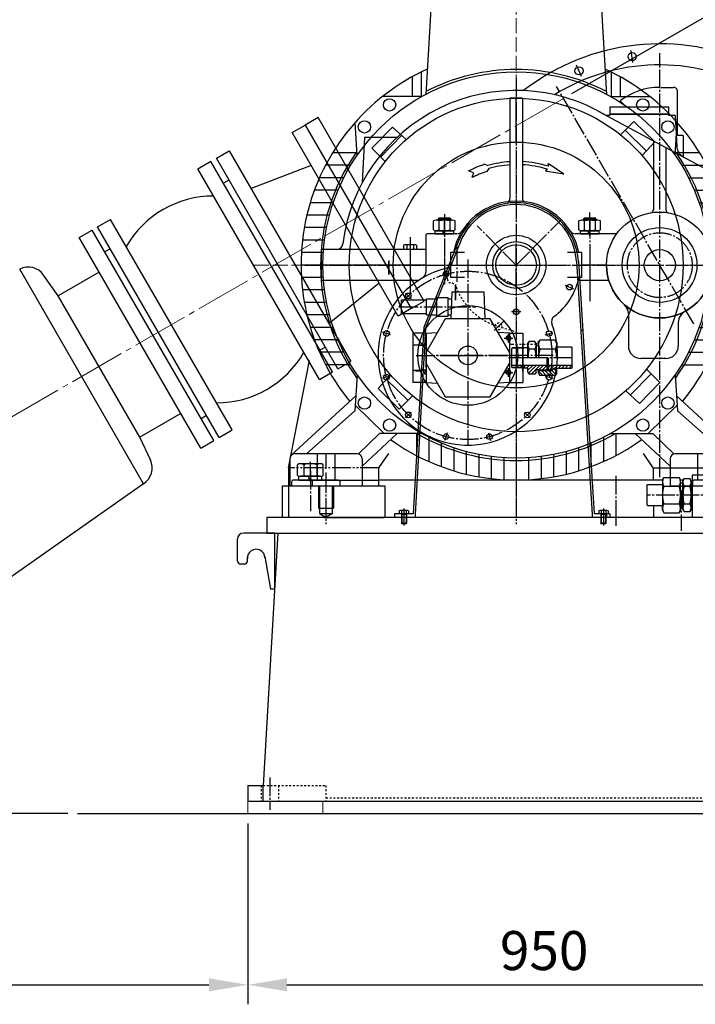
# Model space of a CAD drawing. Units: inches. Extents: x 41341 to 51384, y 262 to 8025.
# Drawn here: x 42770 to 43853, y 4908 to 6487 of the extents above; entities that cross this region are included whole.
import ezdxf

# ---------------------------------------------------------------- set-up
doc = ezdxf.new("R2010")
doc.units = ezdxf.units.IN
doc.header["$MEASUREMENT"] = 0
for name, pattern in [('ACAD_ISO04W100', [30, 24, -3, 0, -3]), ('EB_DASH', [6, 3, -3]), ('EB_DASHDOT', [39, 30, -3, 3, -3]), ('EB_DASHDOTDOT', [45, 30, -3, 3, -3, 3, -3])]:
    doc.linetypes.add(name, pattern=pattern)
for name, color, linetype, lineweight in [('CAXA0', 7, 'Continuous', 70), ('CAXA1', 1, 'EB_DASHDOT', 25), ('CAXA2', 96, 'EB_DASH', 25)]:
    doc.layers.add(name, color=color, linetype=linetype, lineweight=lineweight)
doc.layers.add('图层1', color=1, linetype='ACAD_ISO04W100')
doc.styles.get("Standard").update_dxf_attribs({"font": 'txt', "bigfont": 'gbcbig.shx'})
doc.dimstyles.new('ISO-25', dxfattribs={"dimscale": 25, "dimtxt": 2.5, "dimasz": 2.5, "dimexe": 1.25, "dimexo": 0.625, "dimtad": 1, "dimtxsty": 'Standard', "dimcen": 0, "dimadec": 0, "dimazin": 0, "dimtfac": 1, "dimtmove": 0, "dimatfit": 3, "dimfxl": 0, "dimarcsym": 0})

# ---------------------------------------------------------------- blocks, each defined once
blk = doc.blocks.new('355m-02')
at = {"layer": '图层1', "color": 1, "lineweight": 9}
for p, q in [((0, 666.7), (0, -384.7)), ((-420.4, 0), (420.4, 0))]:
    blk.add_line(p, q, dxfattribs=at)
at = {"layer": '图层1', "color": 0, "linetype": 'ByBlock'}
for p, q in [((173.5, 650), (-236.6, 650)), ((-236.6, 650), (-236.6, 640)), ((-212.4, 651), (-212.4, 653)), ((-212.4, 651), (-182.7, 651)), ((-210.4, 655), (-202.6, 655)), ((-207.8, 651), (-207.8, 650)), ((-204.6, 653), (-204.6, 651)), ((-197.5, 655), (-202.6, 655)), ((-197.5, 655), (-192.4, 655)), ((-184.7, 655), (-192.4, 655)), ((-190.4, 653), (-190.4, 651)), ((-187.3, 651), (-187.3, 650)), ((-182.7, 653), (-182.7, 651)), ((101, 653), (101, 651)), ((101, 651), (130.7, 651)), ((103, 655), (110.7, 655)), ((105.6, 651), (105.6, 650)), ((108.7, 653), (108.7, 651)), ((115.9, 655), (110.7, 655)), ((115.9, 655), (121, 655)), ((128.7, 655), (121, 655)), ((123, 653), (123, 651)), ((126.1, 651), (126.1, 650)), ((130.7, 653), (130.7, 651)), ((173.5, 650), (173.5, 640)), ((173.5, 640), (-236.6, 640)), ((-221.9, 471.2), (-221.9, 640)), ((163.5, 640), (150.1, 471.2)), ((-298.3, 596), (-292.7, 600.8)), ((-292.7, 608), (-292.7, 572)), ((-263.7, 608), (-292.7, 608)), ((-263.7, 608), (-263.7, 572)), ((-244.6, 608), (-244.7, 572)), ((-221.9, 608), (-244.6, 608)), ((-300, 572), (-300, 592.2)), ((-263.7, 587.8), (-292.7, 587.6)), ((-244.6, 597.6), (-263.7, 597.6)), ((-244.7, 587.8), (-221.9, 587.8)), ((-300, 572), (-300, 551.8)), ((-292.7, 536), (-292.7, 572)), ((-263.7, 536), (-263.7, 572)), ((-244.6, 536), (-244.7, 572)), ((-263.7, 556.2), (-292.7, 556.4)), ((-244.7, 556.2), (-221.9, 556.2)), ((-298.3, 548), (-292.7, 543.2)), ((-244.6, 546.4), (-263.7, 546.4)), ((-263.7, 536), (-292.7, 536)), ((-221.9, 536), (-244.6, 536)), ((150.1, 471.2), (-221.9, 471.2)), ((-210.8, 471.2), (-195.3, 452.5)), ((150.1, 471.2), (134.6, 452.5)), ((134.6, 452.5), (-195.3, 452.5)), ((-134.6, 452.5), (-145.1, 273.7)), ((134.6, 452.5), (145.1, 273.7)), ((-166.7, 302.1), (-166.7, 270.2)), ((-152.2, 309.6), (-152.2, 270.2)), ((152.2, 309.6), (152.2, 270.2)), ((166.7, 302.1), (166.7, 270.2)), ((-151.4, 270.2), (-214.5, 270.2)), ((151.4, 270.2), (214.5, 270.2)), ((0, 197.1), (0, 267.6)), ((-254.7, 176.3), (-258.2, 228.8)), ((-231.4, 187.5), (-198.5, 221.2)), ((-176.5, 201.1), (-198.5, 221.2)), ((167.4, 208.8), (188.7, 230.4)), ((188.7, 230.4), (222.4, 197.5)), ((254.7, 176.3), (258.2, 228.8)), ((-217.1, 173.4), (-183.8, 207.7)), ((174.6, 216.2), (208.9, 182.8)), ((202.3, 175.6), (222.4, 197.5)), ((-294.1, 180.3), (-255, 180.3)), ((-209.8, 166.2), (-231.4, 187.5)), ((255, 180.3), (294.1, 180.3)), ((-265.2, 160), (-305.7, 160)), ((265.2, 160), (305.7, 160)), ((-276.3, 140), (-315.3, 140)), ((276.3, 140), (315.3, 140)), ((-285.6, 120), (-323.5, 120)), ((285.6, 120), (323.5, 120)), ((-293.2, 100), (-330.2, 100)), ((293.2, 100), (330.2, 100)), ((-299.2, 80), (-335.6, 80)), ((299.2, 80), (335.6, 80)), ((-303.9, 60), (-339.7, 60)), ((303.9, 60), (339.7, 60)), ((-307.2, 40), (-342.7, 40)), ((307.2, 40), (342.7, 40)), ((-309.1, 20), (-344.4, 20)), ((309.1, 20), (344.4, 20)), ((-309.8, 0), (-345, 0)), ((309.8, 0), (345, 0)), ((-309.1, -20), (-344.4, -20)), ((309.1, -20), (344.4, -20)), ((-307.2, -40), (-342.7, -40)), ((307.2, -40), (342.7, -40)), ((-303.9, -60), (-339.7, -60)), ((303.9, -60), (339.7, -60)), ((-299.2, -80), (-335.6, -80)), ((299.2, -80), (335.6, -80)), ((-293.2, -100), (-330.2, -100)), ((293.2, -100), (330.2, -100)), ((-285.6, -120), (-323.5, -120)), ((285.6, -120), (323.5, -120)), ((-276.3, -140), (-315.3, -140)), ((276.3, -140), (315.3, -140)), ((-265.2, -160), (-305.7, -160)), ((209, -167.1), (230.6, -188.5)), ((265.2, -160), (305.7, -160)), ((-254.7, -176.3), (-258.5, -233.8)), ((-201.3, -176.3), (-221.4, -198.3)), ((-173.6, -216.9), (-207.9, -183.5)), ((216.3, -174.4), (182.9, -208.7)), ((230.6, -188.5), (197.7, -222.2)), ((254.7, -176.3), (258.5, -233.8)), ((-187.7, -231.2), (-221.4, -198.3)), ((175.7, -202.1), (197.7, -222.2)), ((-360.7, -305.3), (-256.9, -209.8)), ((-166.3, -209.6), (-187.7, -231.2)), ((360.7, -305.3), (256.9, -209.8)), ((-336.2, -303), (-258.5, -233.8)), ((-211.5, -270.2), (-258, -225.1)), ((211.5, -270.2), (258, -225.1)), ((336.2, -303), (258.5, -233.8)), ((-253.2, -303.2), (-219.1, -270.2)), ((-247, -322.7), (-190.6, -270.2)), ((-151.4, -270.2), (-219.1, -270.2)), ((-160, -270.2), (-160, -305.7)), ((-140, -276.3), (-140, -315.3)), ((140, -276.3), (140, -315.3)), ((151.4, -270.2), (219.1, -270.2)), ((160, -270.2), (160, -305.7)), ((247, -322.7), (190.6, -270.2)), ((253.2, -303.2), (219.1, -270.2)), ((-120, -285.6), (-120, -323.5)), ((-100, -293.2), (-100, -330.2)), ((-80, -299.2), (-80, -335.6)), ((80, -299.2), (80, -335.6)), ((100, -293.2), (100, -330.2)), ((120, -285.6), (120, -323.5)), ((-363, -311), (-363, -355)), ((-255, -303), (-355, -303)), ((-319, -303), (-319, -345)), ((-291, -303), (-291, -345)), ((-247, -311), (-247, -355)), ((-60, -303.9), (-60, -339.7)), ((-40, -307.2), (-40, -342.7)), ((-20, -309.1), (-20, -344.4)), ((0, -309.8), (0, -345)), ((20, -309.1), (20, -344.4)), ((40, -307.2), (40, -342.7)), ((60, -303.9), (60, -339.7)), ((247, -311), (247, -355)), ((355, -303), (255, -303)), ((291, -303), (291, -345)), ((319, -303), (319, -345)), ((363, -311), (363, -355)), ((-327, -347), (-327, -355)), ((-285, -345), (-325, -345)), ((-283, -347), (-283, -355)), ((283, -347), (283, -355)), ((325, -345), (285, -345)), ((327, -347), (327, -355)), ((-327, -355), (-363, -355)), ((-247, -355), (-283, -355)), ((363, -355), (247, -355))]:
    blk.add_line(p, q, dxfattribs=at)
at = {"layer": '图层1', "color": 1}
for p, q in [((-305, -303), (-305, -355)), ((305, -303), (305, -355))]:
    blk.add_line(p, q, dxfattribs=at)
at = {"layer": '图层1', "color": 0, "linetype": 'ByBlock'}
for centre, radius in [((0, 0), 309.8), ((0, 0), 267.6), ((-203, 256.8), 9.85), ((203, 256.8), 9.85), ((-243.3, 221.4), 9.85), ((243.3, 221.4), 9.85), ((0, 0), 197.1), ((0, 0), 47.6), ((-243.3, -221.4), 9.85), ((243.3, -221.4), 9.85), ((-203, -256.8), 9.85), ((203, -256.8), 9.85)]:
    blk.add_circle(centre, radius, dxfattribs=at)
for centre, radius, start, end in [((-210.4, 653), 2, 90, 180), ((-202.6, 653), 2, 90, 180), ((-192.4, 653), 2, 0, 90), ((-184.7, 653), 2, 0, 90), ((103, 653), 2, 90, 180), ((110.7, 653), 2, 90, 180), ((121, 653), 2, 0, 90), ((128.7, 653), 2, 0, 90), ((-295, 592.2), 5, 131.0063, 180), ((-295, 551.8), 5, 180, 228.9937), ((0, 0), 345, 114.4323, 219.3592), ((0, 0), 313.6, 62.4996, 117.5004), ((0, 0), 345, 320.6408, 65.5677), ((0, 0), 323.5, 142.3435, 142.41), ((0, 0), 313.6, 144.901, 215.5541), ((0, 0), 313.6, 324.4459, 35.099), ((0, 0), 345, 234.3023, 305.6977), ((0, 0), 313.6, 239.5193, 300.4807), ((-355, -311), 8, 90, 180), ((-255, -311), 8, 0, 90), ((255, -311), 8, 90, 180), ((355, -311), 8, 0, 90), ((-325, -347), 2, 90, 180), ((-285, -347), 2, 360, 90), ((285, -347), 2, 90, 180), ((325, -347), 2, 360, 90)]:
    blk.add_arc(centre, radius, start, end, dxfattribs=at)
blk = doc.blocks.new('*D6')
at = {"color": 0, "lineweight": -2, "transparency": 16777216}
for p, q in [((43655.3, 6369), (44380.3, 6787.6)), ((44292.7, 6013.8), (44587.7, 6013.8))]:
    blk.add_line(p, q, dxfattribs=at)
blk.add_arc((43040.1, 6013.8), 1516.3, 2.3618, 27.6382, dxfattribs=at)
at = {"color": 0, "lineweight": 13, "transparency": 16777216}
for points in [[(44374.3, 6712.2), (44392.5, 6722.3), (44353.3, 6772)], [(44565.6, 6076.5), (44544.7, 6076.1), (44556.4, 6013.8)]]:
    blk.add_solid(points, dxfattribs=at)
at = {"layer": 'Defpoints', "color": 0, "lineweight": 13, "transparency": 16777216}
for p in [(43641.7, 6361.2), (44533.4, 6277.2), (43963.3, 6013.8), (44277.1, 6013.8), (41963, 5392)]:
    blk.add_point(p, dxfattribs=at)
at = {"color": 0, "lineweight": 13, "transparency": 16777216, "insert": (44550, 6418.4), "char_height": 62.5, "attachment_point": 5, "rotation": 285}
blk.add_mtext('30°', dxfattribs=at)
blk = doc.blocks.new('*D7')
at = {"color": 0, "lineweight": -2, "transparency": 16777216}
for p, q in [((43135.8, 5198.2), (43135.8, 4907.9)), ((44085.8, 5198.2), (44085.8, 4907.9)), ((43198.3, 4939.1), (44023.3, 4939.1))]:
    blk.add_line(p, q, dxfattribs=at)
at = {"color": 0, "lineweight": 13, "transparency": 16777216}
for points in [[(43198.3, 4949.6), (43198.3, 4928.7), (43135.8, 4939.1)], [(44023.3, 4949.6), (44023.3, 4928.7), (44085.8, 4939.1)]]:
    blk.add_solid(points, dxfattribs=at)
at = {"layer": 'Defpoints', "color": 0, "lineweight": 13, "transparency": 16777216}
for p in [(43135.8, 5213.8), (44085.8, 5213.8), (44085.8, 4939.1)]:
    blk.add_point(p, dxfattribs=at)
at = {"color": 0, "lineweight": 13, "transparency": 16777216, "insert": (43610.8, 4986), "char_height": 62.5, "attachment_point": 5}
blk.add_mtext('950', dxfattribs=at)
blk = doc.blocks.new('*D8')
at = {"color": 0, "lineweight": -2, "transparency": 16777216}
for p, q in [((42030.8, 5415.5), (42030.8, 4907.9)), ((43135.8, 5198.2), (43135.8, 4907.9)), ((42093.3, 4939.1), (43073.3, 4939.1))]:
    blk.add_line(p, q, dxfattribs=at)
at = {"color": 0, "lineweight": 13, "transparency": 16777216}
for points in [[(42093.3, 4949.6), (42093.3, 4928.7), (42030.8, 4939.1)], [(43073.3, 4949.6), (43073.3, 4928.7), (43135.8, 4939.1)]]:
    blk.add_solid(points, dxfattribs=at)
at = {"layer": 'Defpoints', "color": 0, "lineweight": 13, "transparency": 16777216}
for p in [(42030.8, 5431.1), (43135.8, 5213.8), (43135.8, 4939.1)]:
    blk.add_point(p, dxfattribs=at)
at = {"color": 0, "lineweight": 13, "transparency": 16777216, "insert": (42583.3, 4986), "char_height": 62.5, "attachment_point": 5}
blk.add_mtext('1105', dxfattribs=at)
blk = doc.blocks.new('*D9')
at = {"color": 0, "lineweight": -2, "transparency": 16777216}
for p, q in [((42015, 5431.4), (41743.4, 5431.4)), ((41774.6, 5368.9), (41774.6, 5276.3)), ((42847, 5213.8), (41743.4, 5213.8))]:
    blk.add_line(p, q, dxfattribs=at)
at = {"color": 0, "lineweight": 13, "transparency": 16777216}
for points in [[(41764.2, 5368.9), (41785, 5368.9), (41774.6, 5431.4)], [(41764.2, 5276.3), (41785, 5276.3), (41774.6, 5213.8)]]:
    blk.add_solid(points, dxfattribs=at)
at = {"layer": 'Defpoints', "color": 0, "lineweight": 13, "transparency": 16777216}
for p in [(42030.6, 5431.4), (41774.6, 5213.8), (42862.6, 5213.8)]:
    blk.add_point(p, dxfattribs=at)
at = {"color": 0, "lineweight": 13, "transparency": 16777216, "insert": (41727.7, 5322.6), "char_height": 62.5, "attachment_point": 5, "rotation": 90}
blk.add_mtext('218', dxfattribs=at)

msp = doc.modelspace()

# ---------------------------------------------------------------- linework, layer by layer
for p, q in [((43206.723, 6306.346), (43227.507, 6318.346)), ((43248.292, 6330.346), (43227.507, 6318.346)), ((43227.507, 6318.346), (43397.507, 6023.898)), ((43418.292, 6035.898), (43248.292, 6330.346)), ((43376.723, 6011.898), (43206.723, 6306.346)), ((43085.103, 6264.997), (43105.888, 6276.997)), ((43105.888, 6276.997), (43300.888, 5939.247)), ((43055.562, 6248.165), (43076.346, 6260.165)), ((43271.443, 5922.247), (43076.443, 6259.997)), ((43280.103, 5927.247), (43085.103, 6264.997)), ((43250.562, 5910.415), (43055.562, 6248.165)), ((43237.223, 6253.519), (43140.888, 6216.375)), ((43105.288, 6230.036), (43096.628, 6225.036)), ((42894.578, 6154.997), (42915.362, 6166.997)), ((43110.362, 5829.247), (42915.362, 6166.997)), ((42865.133, 6137.997), (42885.918, 6149.997)), ((43080.918, 5812.247), (42885.918, 6149.997)), ((43089.578, 5817.247), (42894.578, 6154.997)), ((43060.133, 5800.247), (42865.133, 6137.997)), ((42914.762, 6120.036), (42906.102, 6115.036)), ((42968.45, 5743.047), (42769.754, 6087.197)), ((42897.133, 6082.571), (42831.315, 6044.571)), ((42831.315, 6044.571), (42808.086, 6077.745)), ((43346.223, 6064.725), (43265.888, 5999.869)), ((42962.315, 5817.673), (42831.315, 6044.571)), ((43397.507, 6023.898), (43418.292, 6035.898)), ((43397.507, 6023.898), (43376.723, 6011.898)), ((43259.919, 5962.208), (43251.259, 5957.208)), ((43280.103, 5927.247), (43300.888, 5939.247)), ((43250.562, 5910.415), (43271.346, 5922.415)), ((43028.133, 5855.673), (42962.315, 5817.673)), ((43069.393, 5852.208), (43060.733, 5847.208)), ((43089.578, 5817.247), (43110.362, 5829.247)), ((42962.077, 5818.183), (42979.43, 5780.969)), ((43060.133, 5800.247), (43080.918, 5812.247)), ((42968.45, 5743.047), (42281.953, 5260.095))]:
    msp.add_line(p, q)
at = {"lineweight": 13}
for p, q in [((43135.818, 5233.846), (43135.818, 5213.846)), ((43255.818, 5233.846), (43255.818, 5213.846))]:
    msp.add_line(p, q, dxfattribs=at)
for centre, radius, start, end in [((43080.456, 6043.047), 161.418, 89.880748, 150.119252), ((42783.512, 6060.538), 30, 35, 117.295687), ((43085.565, 6034.197), 161.418, 269.880748, 330.119252), ((42952.241, 5768.291), 30, 302.704313, 25)]:
    msp.add_arc(centre, radius, start, end)
at = {"layer": 'CAXA0', "linetype": 'Continuous', "lineweight": 25}
for p, q in [((43797.878, 6378.842), (43818.383, 6378.842)), ((43824.383, 6322.342), (43824.383, 6372.842)), ((43575.813, 6361.275), (43555.813, 6361.275)), ((43555.813, 6361.275), (43555.813, 6200.29)), ((43575.813, 6361.275), (43575.813, 6200.301)), ((43741.469, 6348.256), (43732.535, 6357.19)), ((43698.661, 6340.327), (43875.376, 6245.081)), ((43698.666, 6340.329), (43710.685, 6333.851)), ((43706.658, 6335.846), (43706.984, 6335.846)), ((43706.985, 6335.845), (43706.659, 6335.845)), ((43715.813, 6333.848), (43710.035, 6333.848)), ((43715.818, 6333.851), (43710.685, 6333.851)), ((43715.813, 6335.848), (43715.813, 6333.848)), ((43738.926, 6335.848), (43715.813, 6335.848)), ((43715.813, 6335.846), (43810.818, 6335.846)), ((43810.818, 6335.845), (43715.813, 6335.845)), ((43715.818, 6347.847), (43715.818, 6333.851)), ((43715.818, 6347.847), (43810.818, 6347.847)), ((43810.818, 6335.851), (43715.818, 6335.851)), ((43715.818, 6335.847), (43810.818, 6335.847)), ((43810.813, 6335.848), (43738.926, 6335.848)), ((43810.813, 6335.848), (43810.813, 6333.848)), ((43820.813, 6333.848), (43810.813, 6333.848)), ((43810.818, 6333.851), (43810.818, 6347.847)), ((43815.818, 6333.851), (43810.818, 6333.851)), ((43820.813, 6333.848), (43823.426, 6283.989)), ((43824.383, 6301.842), (43824.383, 6322.342)), ((43322.753, 6298.267), (43318.967, 6226.01)), ((43374.468, 6298.267), (43322.753, 6298.267)), ((43785.813, 6292.704), (43785.813, 6182.595)), ((43833.383, 6301.842), (43822.57, 6301.842)), ((43833.383, 6301.842), (43833.383, 6267.765)), ((43805.813, 6282.15), (43805.813, 6182.582)), ((43515.341, 6255.35), (43520.527, 6253.273)), ((43616.428, 6256.168), (43617.595, 6252.143)), ((43642.197, 6239.327), (43618.947, 6255.386)), ((43497.585, 6241.967), (43489.489, 6244.682)), ((43497.585, 6241.967), (43494.961, 6234.002)), ((43522.146, 6248.537), (43518.993, 6243.919)), ((43616.165, 6247.351), (43612.961, 6244.679)), ((43642.197, 6239.327), (43615.325, 6243.946)), ((43433.447, 6150.126), (43433.447, 6164.471)), ((43463.758, 6165.749), (43437.777, 6165.749)), ((43440.813, 6167.749), (43441.813, 6168.749)), ((43460.813, 6167.749), (43440.813, 6167.749)), ((43440.813, 6167.749), (43440.813, 6165.749)), ((43459.813, 6168.749), (43441.813, 6168.749)), ((43441.813, 6168.749), (43441.813, 6165.749)), ((43442.107, 6164.471), (43442.107, 6150.126)), ((43459.428, 6164.471), (43459.428, 6150.126)), ((43460.813, 6167.749), (43459.813, 6168.749)), ((43459.813, 6168.749), (43459.813, 6165.749)), ((43460.813, 6167.749), (43460.813, 6165.749)), ((43468.088, 6150.126), (43468.088, 6164.471)), ((43666.493, 6150.126), (43666.493, 6164.471)), ((43696.804, 6165.749), (43670.823, 6165.749)), ((43673.859, 6167.749), (43674.859, 6168.749)), ((43693.859, 6167.749), (43673.859, 6167.749)), ((43673.859, 6167.749), (43673.859, 6165.749)), ((43692.859, 6168.749), (43674.859, 6168.749)), ((43674.859, 6168.749), (43674.859, 6165.749)), ((43675.153, 6164.471), (43675.153, 6150.126)), ((43692.473, 6164.471), (43692.473, 6150.126)), ((43693.859, 6167.749), (43692.859, 6168.749)), ((43692.859, 6168.749), (43692.859, 6165.749)), ((43693.859, 6167.749), (43693.859, 6165.749)), ((43701.134, 6150.126), (43701.134, 6164.471)), ((43435.713, 6148.849), (43465.913, 6148.849)), ((43435.713, 6143.849), (43435.713, 6148.849)), ((43463.758, 6148.849), (43437.777, 6148.849)), ((43449.519, 6143.849), (43448.179, 6148.849)), ((43451.934, 6144.496), (43450.768, 6148.849)), ((43452.107, 6143.849), (43451.934, 6144.496)), ((43465.913, 6143.849), (43465.913, 6148.849)), ((43668.759, 6148.849), (43698.959, 6148.849)), ((43668.759, 6143.849), (43668.759, 6148.849)), ((43696.804, 6148.849), (43670.823, 6148.849)), ((43682.565, 6143.849), (43681.225, 6148.849)), ((43684.98, 6144.496), (43683.813, 6148.849)), ((43685.153, 6143.849), (43684.98, 6144.496)), ((43698.959, 6143.849), (43698.959, 6148.849)), ((43473.05, 6131.284), (43417.56, 5993.847)), ((43475.832, 6130.161), (43420.342, 5992.724)), ((43420.816, 6140.849), (43420.816, 6081.925)), ((43470.69, 6143.849), (43423.816, 6143.849)), ((43435.713, 6143.849), (43465.913, 6143.849)), ((43727.036, 6143.849), (43661.017, 6143.849)), ((43668.759, 6143.849), (43698.959, 6143.849)), ((43420.816, 6118.848), (43253.317, 6118.848)), ((43253.317, 6118.848), (43253.317, 6071.849)), ((43385.421, 6125.582), (43385.421, 6118.848)), ((43406.206, 6118.848), (43385.421, 6118.848)), ((43403.607, 6126.348), (43388.019, 6126.348)), ((43390.617, 6125.582), (43390.617, 6118.848)), ((43401.009, 6125.582), (43401.009, 6118.848)), ((43406.206, 6125.582), (43406.206, 6118.848)), ((43483.206, 6113.849), (43460.813, 6113.849)), ((43460.813, 6113.849), (43460.813, 6073.849)), ((43670.813, 6113.849), (43648.428, 6113.849)), ((43670.813, 6113.849), (43670.813, 6073.849)), ((43662.59, 6099.864), (43687.828, 5693.886)), ((43665.585, 6100.05), (43690.822, 5694.853)), ((43368.313, 6093.845), (43243.313, 6093.845)), ((43420.816, 6093.838), (43253.317, 6093.838)), ((43710.851, 6093.847), (43670.813, 6093.847)), ((43408.72, 6068.849), (43256.317, 6068.849)), ((43483.201, 6073.849), (43460.813, 6073.849)), ((43670.813, 6073.849), (43648.433, 6073.849)), ((43714.533, 6068.85), (43665.259, 6068.85)), ((43462.814, 6050.546), (43461.137, 6007.429)), ((43462.814, 6050.546), (43513.814, 6050.546)), ((43513.814, 6050.546), (43515.489, 6007.454)), ((43381.818, 6015.847), (43381.818, 6037.847)), ((43381.818, 6037.847), (43421.818, 6037.847)), ((43421.818, 6013.847), (43421.818, 6039.847)), ((43421.818, 6039.847), (43438.818, 6039.847)), ((43438.818, 6011.847), (43438.818, 6041.847)), ((43438.818, 6041.847), (43456.818, 6041.847)), ((43456.818, 6011.847), (43456.818, 6041.847)), ((43456.818, 6039.847), (43462.398, 6039.847)), ((43381.818, 6015.847), (43421.818, 6015.847)), ((43452.234, 6007.446), (43421.319, 5953.898)), ((43421.818, 6013.847), (43438.818, 6013.847)), ((43438.818, 6011.847), (43456.818, 6011.847)), ((43524.403, 6007.446), (43452.234, 6007.446)), ((43456.818, 6013.847), (43461.387, 6013.847)), ((43555.319, 5953.898), (43524.403, 6007.446)), ((43745.815, 6015.545), (43745.815, 5963.847)), ((43417.56, 5993.847), (43400.876, 5694.853)), ((43420.524, 5993.107), (43403.815, 5693.686)), ((43672.497, 5988.852), (43669.492, 5988.852)), ((43825.815, 6001.538), (43825.815, 5963.847)), ((43276.98, 5972.471), (43282.176, 5975.471)), ((43421.319, 5984.496), (43400.319, 5984.496)), ((43400.319, 5984.496), (43400.319, 5905.395)), ((43421.319, 5971.246), (43419.319, 5971.246)), ((43419.319, 5971.246), (43419.319, 5967.446)), ((43421.319, 5984.496), (43439.744, 5985.812)), ((43421.319, 5984.496), (43421.319, 5905.395)), ((43555.319, 5984.496), (43536.893, 5985.812)), ((43555.319, 5984.496), (43555.319, 5905.395)), ((43555.319, 5984.496), (43576.323, 5984.496)), ((43576.323, 5984.496), (43576.323, 5905.395)), ((43584.823, 5967.946), (43586.728, 5971.246)), ((43595.917, 5971.246), (43586.728, 5971.246)), ((43597.823, 5967.946), (43595.917, 5971.246)), ((43601.823, 5969.454), (43604.012, 5973.246)), ((43628.634, 5973.246), (43604.012, 5973.246)), ((43630.823, 5969.454), (43628.634, 5973.246)), ((43421.315, 5964.067), (43400.371, 5965.032)), ((43421.315, 5965.067), (43402.315, 5965.942)), ((43402.315, 5964.942), (43402.315, 5965.942)), ((43404.315, 5965.85), (43410.222, 5965.85)), ((43421.319, 5967.446), (43419.319, 5967.446)), ((43421.315, 5965.067), (43421.315, 5924.817)), ((43421.315, 5928.317), (43421.315, 5961.567)), ((43558.823, 5959.946), (43559.983, 5961.106)), ((43576.124, 5960.486), (43558.823, 5959.946)), ((43558.823, 5929.946), (43558.823, 5959.946)), ((43574.823, 5961.57), (43559.983, 5961.106)), ((43574.823, 5961.57), (43584.823, 5961.57)), ((43576.124, 5960.486), (43580.023, 5961.57)), ((43576.323, 5923.347), (43576.323, 5967.946)), ((43584.823, 5944.946), (43584.823, 5967.946)), ((43584.823, 5967.946), (43584.823, 5961.446)), ((43595.917, 5959.096), (43586.728, 5959.096)), ((43597.823, 5964.446), (43597.823, 5967.946)), ((43597.823, 5967.946), (43597.823, 5944.946)), ((43601.823, 5964.446), (43597.823, 5964.446)), ((43601.823, 5964.446), (43601.823, 5969.454)), ((43601.823, 5969.454), (43601.823, 5944.946)), ((43628.634, 5959.096), (43604.012, 5959.096)), ((43630.823, 5969.454), (43630.823, 5961.946)), ((43630.823, 5944.946), (43630.823, 5969.454)), ((43654.475, 5961.946), (43630.823, 5961.946)), ((43655.823, 5959.611), (43654.475, 5961.946)), ((43655.823, 5961.446), (43654.763, 5961.446)), ((43655.823, 5928.446), (43655.823, 5961.446)), ((43200.816, 5768.345), (43234.362, 5940.906)), ((43615.723, 5927.696), (43615.723, 5944.946)), ((43617.823, 5925.646), (43617.823, 5944.946)), ((43617.823, 5924.946), (43617.823, 5944.946)), ((43805.813, 5943.851), (43765.813, 5943.851)), ((43805.815, 5943.847), (43765.815, 5943.847)), ((43421.315, 5925.817), (43400.371, 5924.853)), ((43421.315, 5924.817), (43402.315, 5923.942)), ((43404.315, 5924.034), (43414.049, 5924.034)), ((43421.319, 5935.993), (43452.234, 5882.446)), ((43524.403, 5882.446), (43555.319, 5935.993)), ((43615.723, 5932.446), (43558.823, 5932.446)), ((43558.823, 5929.946), (43559.983, 5928.785)), ((43576.124, 5929.405), (43558.823, 5929.946)), ((43574.823, 5928.321), (43559.983, 5928.785)), ((43568.823, 5931.536), (43569.732, 5932.446)), ((43571.389, 5928.446), (43572.389, 5929.446)), ((43572.389, 5929.446), (43575.389, 5932.446)), ((43584.823, 5928.321), (43574.823, 5928.321)), ((43576.124, 5929.405), (43580.023, 5928.321)), ((43577.046, 5928.446), (43578.046, 5929.446)), ((43578.046, 5929.446), (43581.046, 5932.446)), ((43583.088, 5928.831), (43586.703, 5932.446)), ((43584.823, 5924.909), (43592.36, 5932.446)), ((43584.823, 5921.946), (43584.823, 5928.446)), ((43585.809, 5920.238), (43598.016, 5932.446)), ((43589.873, 5918.646), (43603.673, 5932.446)), ((43603.323, 5925.446), (43597.823, 5925.446)), ((43597.823, 5921.946), (43597.823, 5925.446)), ((43620.325, 5923.946), (43601.607, 5923.946)), ((43601.823, 5920.437), (43601.823, 5925.446)), ((43624.823, 5924.946), (43601.823, 5924.946)), ((43608.518, 5916.646), (43601.823, 5923.341)), ((43602.33, 5925.446), (43609.33, 5932.446)), ((43603.323, 5923.946), (43603.323, 5925.446)), ((43606.875, 5923.946), (43605.875, 5924.946)), ((43614.175, 5916.646), (43606.875, 5923.946)), ((43607.487, 5924.946), (43614.987, 5932.446)), ((43612.531, 5923.946), (43611.531, 5924.946)), ((43619.831, 5916.646), (43612.531, 5923.946)), ((43613.144, 5924.946), (43615.894, 5927.696)), ((43617.823, 5927.696), (43615.723, 5927.696)), ((43618.188, 5923.946), (43617.188, 5924.946)), ((43655.823, 5932.446), (43617.823, 5932.446)), ((43617.823, 5929.624), (43620.644, 5932.446)), ((43624.823, 5925.646), (43617.823, 5925.646)), ((43625.488, 5916.646), (43618.188, 5923.946)), ((43619.501, 5925.646), (43626.301, 5932.446)), ((43620.325, 5923.946), (43624.823, 5924.946)), ((43623.205, 5924.586), (43622.845, 5924.946)), ((43629.553, 5918.238), (43623.205, 5924.586)), ((43624.823, 5924.946), (43624.823, 5927.946)), ((43654.475, 5927.946), (43624.823, 5927.946)), ((43630.823, 5927.446), (43624.823, 5927.446)), ((43630.823, 5922.625), (43626.002, 5927.446)), ((43627.458, 5927.946), (43631.958, 5932.446)), ((43630.823, 5920.437), (43630.823, 5927.946)), ((43633.114, 5927.946), (43637.614, 5932.446)), ((43638.771, 5927.946), (43643.271, 5932.446)), ((43644.428, 5927.946), (43648.928, 5932.446)), ((43650.085, 5927.946), (43654.585, 5932.446)), ((43655.823, 5930.28), (43654.475, 5927.946)), ((43421.319, 5922.446), (43419.319, 5922.446)), ((43419.319, 5918.639), (43419.319, 5922.439)), ((43421.319, 5918.639), (43419.319, 5918.639)), ((43584.823, 5921.946), (43586.728, 5918.646)), ((43595.917, 5918.646), (43586.728, 5918.646)), ((43595.53, 5918.646), (43596.446, 5919.562)), ((43597.823, 5921.946), (43595.917, 5918.646)), ((43601.823, 5920.437), (43604.012, 5916.646)), ((43628.634, 5916.646), (43604.012, 5916.646)), ((43630.823, 5920.437), (43628.634, 5916.646)), ((43421.319, 5905.395), (43400.319, 5905.395)), ((43421.319, 5905.395), (43439.744, 5904.079)), ((43555.319, 5905.395), (43536.893, 5904.079)), ((43555.319, 5905.395), (43576.323, 5905.395)), ((43452.234, 5882.446), (43524.403, 5882.446)), ((43785.81, 5768.345), (43770.216, 5791.423)), ((43200.816, 5768.345), (43200.816, 5688.845)), ((43215.029, 5756.388), (43215.029, 5773.522)), ((43251.402, 5775.055), (43220.225, 5775.055)), ((43225.421, 5773.522), (43225.421, 5756.388)), ((43246.206, 5773.522), (43246.206, 5756.388)), ((43256.598, 5756.388), (43256.598, 5773.522)), ((43785.81, 5768.345), (43930.81, 5768.345)), ((43785.81, 5768.345), (43785.81, 5748.849)), ((43217.618, 5754.855), (43254.118, 5754.855)), ((43217.618, 5748.855), (43217.618, 5754.855)), ((43251.402, 5754.855), (43220.225, 5754.855)), ((43234.315, 5748.855), (43232.707, 5754.855)), ((43237.213, 5749.631), (43235.813, 5754.855)), ((43237.421, 5748.855), (43237.213, 5749.631)), ((43254.118, 5748.855), (43254.118, 5754.855)), ((43800.334, 5749.364), (43802.524, 5753.156)), ((43800.334, 5749.364), (43800.334, 5700.347)), ((43802.524, 5753.156), (43827.145, 5753.156)), ((43802.524, 5753.15), (43827.145, 5753.15)), ((43829.334, 5749.364), (43827.145, 5753.156)), ((43829.334, 5700.347), (43829.334, 5749.364)), ((43833.334, 5747.856), (43835.24, 5751.156)), ((43835.24, 5751.156), (43844.429, 5751.156)), ((43835.24, 5751.15), (43844.429, 5751.15)), ((43846.334, 5747.856), (43844.429, 5751.156)), ((44028.33, 5756.853), (43848.331, 5756.853)), ((43848.331, 5756.853), (43848.331, 5688.851)), ((43355.816, 5738.849), (43190.816, 5738.849)), ((43190.816, 5738.849), (43190.816, 5688.846)), ((43205.813, 5745.849), (43205.813, 5738.849)), ((43258.317, 5748.849), (43208.813, 5748.849)), ((43217.618, 5748.855), (43345.816, 5748.849)), ((43248.818, 5738.849), (43248.818, 5703.62)), ((43250.618, 5738.849), (43250.618, 5695.648)), ((43271.018, 5738.849), (43271.018, 5695.32)), ((43272.818, 5738.849), (43272.818, 5703.62)), ((43800.645, 5748.849), (43345.816, 5748.849)), ((43355.816, 5688.845), (43355.816, 5738.849)), ((43775.334, 5739.522), (43776.682, 5741.856)), ((43775.334, 5741.353), (43776.392, 5741.353)), ((43775.334, 5741.353), (43775.334, 5708.353)), ((43776.682, 5741.856), (43800.334, 5741.856)), ((43802.524, 5739), (43827.145, 5739)), ((43834.026, 5748.849), (43829.024, 5748.849)), ((43829.216, 5744.356), (43833.334, 5744.356)), ((43833.334, 5701.856), (43833.334, 5747.856)), ((43835.24, 5739), (43844.429, 5739)), ((43845.761, 5748.849), (43845.643, 5748.849)), ((43846.334, 5747.856), (43846.334, 5701.856)), ((43848.332, 5743.861), (43846.334, 5743.861)), ((43846.334, 5742.358), (43847.838, 5743.861)), ((43846.334, 5743.772), (43846.424, 5743.861)), ((43848.332, 5740.471), (43846.334, 5742.468)), ((43846.334, 5741.356), (43848.332, 5740.362)), ((43848.332, 5741.886), (43846.356, 5743.861)), ((43846.61, 5741.219), (43848.332, 5742.94)), ((43847.554, 5740.749), (43848.332, 5741.526)), ((43848.332, 5743.3), (43847.77, 5743.861)), ((43248.818, 5703.62), (43272.818, 5703.62)), ((43775.334, 5710.184), (43776.682, 5707.85)), ((43776.682, 5707.856), (43800.334, 5707.856)), ((43785.816, 5707.856), (43785.816, 5688.854)), ((43800.334, 5700.347), (43800.334, 5707.856)), ((43802.524, 5710.706), (43827.145, 5710.706)), ((43829.334, 5705.356), (43829.334, 5700.347)), ((43829.334, 5705.356), (43833.334, 5705.356)), ((43833.334, 5705.356), (43833.334, 5701.856)), ((43835.24, 5710.706), (43844.429, 5710.706)), ((43848.332, 5705.861), (43846.263, 5705.861)), ((43846.334, 5708.356), (43848.332, 5709.362)), ((43846.334, 5707.002), (43847.695, 5708.362)), ((43846.334, 5701.856), (43846.334, 5708.356)), ((43847.586, 5705.861), (43846.334, 5707.113)), ((43848.332, 5706.53), (43846.5, 5708.362)), ((43846.608, 5705.861), (43848.332, 5707.585)), ((43848.332, 5707.944), (43847.914, 5708.362)), ((43848.022, 5705.861), (43848.332, 5706.171)), ((43848.332, 5709.362), (43848.332, 5696.279)), ((43165.814, 5688.845), (43165.814, 5663.845)), ((43165.818, 5688.846), (43165.818, 5663.846)), ((44055.818, 5688.846), (43165.818, 5688.846)), ((43250.486, 5695.482), (43260.686, 5689.593)), ((43250.747, 5695.482), (43271.147, 5695.482)), ((43257.813, 5688.845), (43353.813, 5688.845)), ((43271.147, 5695.482), (43260.947, 5689.593)), ((43370.82, 5694.853), (43370.82, 5688.853)), ((43400.876, 5694.853), (43370.82, 5694.853)), ((43378.315, 5699.551), (43378.315, 5694.853)), ((43393.326, 5694.853), (43378.315, 5694.853)), ((43391.449, 5700.153), (43380.191, 5700.153)), ((43389.82, 5694.853), (43381.82, 5694.853)), ((43381.82, 5694.853), (43382.42, 5693.603)), ((43381.82, 5694.853), (43381.82, 5679.453)), ((43389.82, 5693.603), (43381.82, 5693.603)), ((43382.067, 5699.551), (43382.067, 5694.853)), ((43382.42, 5693.603), (43382.42, 5678.853)), ((43389.82, 5694.853), (43389.22, 5693.603)), ((43389.22, 5693.603), (43389.22, 5678.853)), ((43389.573, 5699.551), (43389.573, 5694.853)), ((43389.82, 5694.853), (43389.82, 5679.453)), ((43393.326, 5699.551), (43393.326, 5694.853)), ((43403.881, 5694.853), (43403.881, 5688.846)), ((43687.828, 5693.886), (43687.828, 5688.845)), ((43715.821, 5694.853), (43690.774, 5694.853)), ((43698.315, 5699.551), (43698.315, 5694.853)), ((43713.326, 5694.853), (43698.315, 5694.853)), ((43711.449, 5700.153), (43700.191, 5700.153)), ((43709.82, 5694.853), (43701.82, 5694.853)), ((43701.82, 5694.853), (43702.42, 5693.603)), ((43701.82, 5694.853), (43701.82, 5679.453)), ((43709.82, 5693.603), (43701.82, 5693.603)), ((43702.067, 5699.551), (43702.067, 5694.853)), ((43702.42, 5693.603), (43702.42, 5678.853)), ((43709.82, 5694.853), (43709.22, 5693.603)), ((43709.22, 5693.603), (43709.22, 5678.853)), ((43709.573, 5699.551), (43709.573, 5694.853)), ((43709.82, 5694.853), (43709.82, 5679.453)), ((43710.82, 5694.853), (43710.82, 5688.853)), ((43713.326, 5699.551), (43713.326, 5694.853)), ((43715.821, 5694.851), (43715.821, 5688.851)), ((43800.334, 5700.347), (43802.524, 5696.556)), ((43802.524, 5696.556), (43827.145, 5696.556)), ((43829.334, 5700.347), (43827.145, 5696.556)), ((43833.334, 5701.856), (43835.24, 5698.556)), ((43835.24, 5698.556), (43844.429, 5698.556)), ((43846.334, 5701.856), (43844.429, 5698.556)), ((43382.42, 5678.853), (43381.82, 5679.453)), ((43389.82, 5679.453), (43381.82, 5679.453)), ((43389.22, 5678.853), (43382.42, 5678.853)), ((43389.22, 5678.853), (43389.82, 5679.453)), ((43702.42, 5678.853), (43701.82, 5679.453)), ((43709.82, 5679.453), (43701.82, 5679.453)), ((43709.22, 5678.853), (43702.42, 5678.853)), ((43709.22, 5678.853), (43709.82, 5679.453)), ((43179.011, 5663.845), (43129.011, 5663.845)), ((43183.746, 5663.845), (43160.03, 5258.846)), ((43165.818, 5663.845), (43183.746, 5663.845)), ((43179.011, 5573.845), (43179.011, 5663.845)), ((43183.746, 5663.845), (44045.275, 5663.845)), ((43119.011, 5618.845), (43119.011, 5653.845)), ((43135.093, 5618.845), (43135.093, 5625.354)), ((43162.798, 5626.276), (43172.043, 5573.845)), ((43130.093, 5613.845), (43124.011, 5613.845)), ((43179.011, 5573.845), (43172.043, 5573.845)), ((43135.818, 5258.846), (43160.03, 5258.846)), ((43135.818, 5258.846), (43135.818, 5233.846)), ((43159.818, 5258.846), (43159.818, 5233.846)), ((43135.818, 5233.846), (44085.818, 5233.846)), ((42862.602, 5213.846), (44430.893, 5213.846))]:
    msp.add_line(p, q, dxfattribs=at)
at = {"layer": 'CAXA0', "linetype": 'EB_DASHDOTDOT', "lineweight": 25}
for p, q in [((43345.816, 5768.345), (43361.411, 5791.423)), ((43345.816, 5768.345), (43200.816, 5768.345)), ((43345.816, 5738.849), (43345.816, 5768.345))]:
    msp.add_line(p, q, dxfattribs=at)
at = {"layer": 'CAXA0', "linetype": 'Continuous', "lineweight": 25}
for centre, radius in [((43751.782, 6428.147), 6.5), ((43666.696, 6405.279), 6.5), ((43795.774, 6093.847), 85), ((43795.808, 6093.847), 85), ((43795.808, 6093.847), 60), ((43565.813, 6093.886), 37.5), ((43565.817, 6093.838), 32.5), ((43565.817, 6093.838), 32.5), ((43796.089, 6093.568), 25), ((43796.123, 6093.568), 25), ((43453.429, 6079.264), 4.5), ((43651.289, 6058.393), 4.5), ((43392.896, 6044.347), 4.5), ((43392.899, 6044.346), 4.5), ((43488.322, 5948.847), 80), ((43565.817, 6018.838), 4.5), ((43357.93, 5983.842), 4.5), ((43618.733, 5983.737), 4.5), ((43553.525, 5976.353), 3.323), ((43553.527, 5976.349), 3.323), ((43488.527, 5948.849), 15), ((43553.527, 5921.349), 3.323), ((43357.902, 5913.96), 4.5), ((43618.704, 5913.855), 4.5), ((43392.819, 5853.427), 4.5), ((43583.739, 5853.35), 4.5), ((43453.324, 5818.462), 4.5), ((43523.206, 5818.433), 4.5)]:
    msp.add_circle(centre, radius, dxfattribs=at)
for centre, radius, start, end in [((43796.089, 6093.568), 355, 297.192456, 127.927423), ((43795.774, 6093.847), 321, 300.422014, 121.674652), ((43565.813, 6093.848), 280, 58.997281, 173.068094), ((43795.883, 6275.342), 103.5, 90, 127.738905), ((43818.383, 6372.842), 6, 0, 90), ((43843.399, 6285.036), 20, 183, 241.676133), ((43567.201, 6093.025), 170.408, 107.717831, 117.153895), ((43567.201, 6093.025), 166.907, 93.912165, 106.238749), ((43567.201, 6093.025), 166.907, 72.426576, 87.042215), ((43567.201, 6093.025), 170.408, 72.322492, 73.209235), ((43567.201, 6093.025), 158.408, 107.717831, 117.142711), ((43567.201, 6093.025), 161.907, 94.033177, 106.157291), ((43567.201, 6093.025), 161.907, 72.396803, 86.950788), ((43567.201, 6093.025), 158.408, 72.313894, 73.209237), ((43565.854, 6093.847), 102.5, 11.183627, 168.747413), ((43565.777, 6093.846), 100, 3.557226, 158.013834), ((43550.813, 6200.29), 5, 278.042884, 359.999996), ((43580.813, 6200.301), 5, 180, 262.000976), ((43565.777, 6093.846), 97, 3.556458, 158.013835), ((43780.813, 6182.595), 5, 279.568879, 359.999997), ((43780.847, 6182.595), 5, 279.568879, 359.999997), ((43810.813, 6182.582), 5, 180, 260.380726), ((43810.847, 6182.582), 5, 180, 260.380726), ((43437.777, 6157.77), 7.979, 57.132768, 122.867232), ((43450.768, 6135.749), 30, 73.221345, 106.778655), ((43463.758, 6157.77), 7.979, 57.132768, 122.867232), ((43670.823, 6157.77), 7.979, 57.132768, 122.867232), ((43683.813, 6135.749), 30, 73.221345, 106.778655), ((43696.804, 6157.77), 7.979, 57.132768, 122.867232), ((43437.777, 6156.827), 7.979, 237.132768, 302.867232), ((43450.768, 6178.849), 30, 253.221345, 286.778655), ((43463.758, 6156.827), 7.979, 237.132768, 302.867232), ((43470.69, 6153.849), 10, 269.999998, 327.768272), ((43661.017, 6153.849), 10, 212.23174, 269.999997), ((43670.823, 6156.827), 7.979, 237.132768, 302.867232), ((43683.813, 6178.849), 30, 253.221345, 286.778655), ((43696.804, 6156.827), 7.979, 237.132768, 302.867232), ((43423.816, 6140.849), 3, 90, 180), ((43277.933, 6128.848), 10, 270, 353.068094), ((43388.019, 6121.561), 4.787, 57.132768, 122.867232), ((43395.813, 6108.348), 18, 73.221345, 106.778655), ((43403.607, 6121.561), 4.787, 57.132768, 122.867232), ((43488.319, 5948.849), 144, 103.080466, 20.649862), ((43410.816, 6081.925), 10, 300.216281, 0.000003), ((43453.465, 6098.853), 10, 283.080466, 317.288845), ((43453.465, 6098.853), 10, 329.904963, 329.994524), ((43795.771, 6093.846), 85, 180, 0), ((43795.851, 6093.849), 85, 180, 0), ((43256.317, 6071.849), 3, 180, 270), ((43565.854, 6093.847), 102.5, 306.280444, 348.748891), ((43725.815, 6015.545), 20, 0, 48.225016), ((43725.894, 6015.548), 20, 0, 48.225016), ((43845.815, 6001.538), 20, 118.467419, 179.999999), ((43845.894, 6001.541), 20, 118.467419, 179.999999), ((43632.424, 6003.158), 10, 126.280444, 200.649862), ((43553.525, 5976.353), 4, 270, 190), ((43553.527, 5976.349), 4, 270, 190), ((43595.46, 5965.171), 10.638, 145.174817, 214.825183), ((43587.185, 5965.171), 10.638, 325.174817, 34.825183), ((43614.35, 5966.171), 12.528, 145.615753, 214.384247), ((43618.295, 5966.171), 12.528, 325.615753, 34.384247), ((43638.32, 5944.946), 53.497, 164.662826, 180), ((43544.325, 5944.946), 53.497, 0, 15.337174), ((43648.651, 5944.946), 46.828, 162.412046, 180), ((43583.995, 5944.946), 46.828, 0, 17.587954), ((43765.813, 5963.851), 20, 180, 270), ((43765.815, 5963.847), 20, 180, 270), ((43805.813, 5963.851), 20, 270, 0), ((43805.815, 5963.847), 20, 270, 0), ((43553.527, 5921.349), 4, 270, 190), ((43220.225, 5765.48), 9.575, 57.132768, 122.867232), ((43235.813, 5739.055), 36, 73.221345, 106.778655), ((43251.402, 5765.48), 9.575, 57.132768, 122.867232), ((43220.225, 5764.43), 9.575, 237.132768, 302.867232), ((43235.813, 5790.855), 36, 253.221345, 286.778655), ((43251.402, 5764.43), 9.575, 237.132768, 302.867232), ((43812.862, 5746.075), 12.528, 145.615753, 214.384247), ((43816.807, 5746.075), 12.528, 325.615753, 34.384247), ((43843.972, 5745.075), 10.638, 145.174817, 214.825183), ((43835.697, 5745.075), 10.638, 325.174817, 34.825183), ((43208.813, 5745.849), 3, 90, 180), ((43847.163, 5724.85), 46.828, 162.412046, 180), ((43782.506, 5724.85), 46.828, 0, 17.587954), ((43886.832, 5724.85), 53.497, 164.662826, 180), ((43792.837, 5724.85), 53.497, 0, 15.337174), ((43847.163, 5724.856), 46.828, 180, 197.587954), ((43782.506, 5724.856), 46.828, 342.412046, 0), ((43886.832, 5724.856), 53.497, 180, 195.337174), ((43792.837, 5724.856), 53.497, 344.662826, 0), ((43812.862, 5703.631), 12.528, 145.615753, 214.384247), ((43816.807, 5703.631), 12.528, 325.615753, 34.384247), ((43843.972, 5704.631), 10.638, 145.174817, 214.825183), ((43835.697, 5704.631), 10.638, 325.174817, 34.825183), ((43380.191, 5696.928), 3.226, 54.42999, 125.57001), ((43385.82, 5688.153), 12, 71.776086, 108.223914), ((43391.449, 5696.928), 3.226, 54.42999, 125.57001), ((43700.191, 5696.928), 3.226, 54.42999, 125.57001), ((43705.82, 5688.153), 12, 71.776086, 108.223914), ((43711.449, 5696.928), 3.226, 54.42999, 125.57001), ((43129.011, 5653.845), 10, 90, 180), ((43149.011, 5623.845), 14, 0, 186.188435), ((43124.011, 5618.845), 5, 180, 270), ((43130.093, 5618.845), 5, 270, 0)]:
    msp.add_arc(centre, radius, start, end, dxfattribs=at)
at = {"layer": 'CAXA1', "linetype": 'EB_DASHDOT', "lineweight": 25}
for p, q in [((43753.038, 6418.605), (43750.462, 6438.177)), ((43796.191, 5753.722), (43795.988, 6433.413)), ((43670.379, 6396.387), (43662.825, 6414.625)), ((43565.813, 6394.058), (43565.813, 5724.914)), ((43850.494, 5999.616), (43630.754, 6380.218)), ((43565.774, 6196.847), (43565.774, 6180.847)), ((43683.818, 6165.404), (43683.818, 6178.067)), ((43450.768, 6147.571), (43450.768, 6168.749)), ((43450.813, 6175.307), (43450.813, 6085.687)), ((43565.774, 6093.847), (43637.529, 6165.602)), ((43683.813, 6147.571), (43683.813, 6168.749)), ((43683.813, 6166.277), (43683.813, 6093.848)), ((43450.813, 6140.849), (43450.813, 6151.849)), ((43565.854, 6093.847), (43503.078, 6156.623)), ((43683.859, 6140.849), (43683.859, 6151.849)), ((43395.813, 6138.505), (43395.813, 6049.171)), ((43395.813, 6129.348), (43395.813, 6060.848)), ((43565.808, 6058.351), (43565.808, 6129.351)), ((43470.813, 6123.046), (43470.813, 6066.632)), ((43361.813, 6100.845), (43361.813, 6078.845)), ((43361.813, 6078.845), (43361.813, 6099.645)), ((43450.817, 6105.317), (43450.817, 6063.264)), ((43488.317, 6102.697), (43488.317, 5805.26)), ((43683.816, 6102.251), (43683.816, 6041.637)), ((43683.817, 6102.256), (43683.817, 6041.642)), ((43226.819, 6093.846), (43880.851, 6093.849)), ((43455.11, 6072.992), (43451.772, 6085.449)), ((43456.574, 6068.1), (43451.982, 6085.239)), ((43795.808, 6093.847), (43795.808, 6093.847)), ((43468.814, 6062.528), (43468.814, 6037.559)), ((43644.326, 6061.277), (43657.662, 6055.753)), ((43397.487, 6039.756), (43388.367, 6048.876)), ((43397.49, 6039.754), (43388.37, 6048.874)), ((43378.818, 6026.847), (43501.333, 6026.847)), ((43573.317, 6018.838), (43558.317, 6018.838)), ((43565.817, 6026.338), (43565.817, 6011.338)), ((43565.821, 6026.337), (43565.821, 6011.337)), ((43530.645, 5988.559), (43545.816, 6003.729)), ((43531.894, 5989.803), (43542.914, 6000.824)), ((43364.203, 5982.161), (43351.745, 5985.499)), ((43546.525, 5976.353), (43560.525, 5976.353)), ((43546.527, 5976.349), (43560.527, 5976.349)), ((43553.525, 5969.353), (43553.525, 5983.353)), ((43553.527, 5969.349), (43553.527, 5983.349)), ((43612.46, 5982.056), (43624.918, 5985.394)), ((43405.322, 5948.847), (43571.322, 5948.847)), ((43551.531, 5948.847), (43435.531, 5948.847)), ((43474.811, 5948.846), (43504.937, 5948.846)), ((43625.305, 5948.846), (43535.366, 5948.846)), ((43590.319, 5944.946), (43552.319, 5944.946)), ((43655.823, 5944.946), (43553.81, 5944.946)), ((43553.527, 5914.349), (43553.527, 5928.349)), ((43364.174, 5915.641), (43351.716, 5912.303)), ((43546.527, 5921.349), (43560.527, 5921.349)), ((43612.432, 5915.536), (43624.89, 5912.198)), ((43397.41, 5858.018), (43388.29, 5848.898)), ((43579.148, 5857.941), (43588.267, 5848.822)), ((43455.005, 5824.734), (43451.667, 5812.276)), ((43521.525, 5824.706), (43524.863, 5812.248)), ((43235.813, 5753.322), (43235.813, 5778.055)), ((43235.813, 5763.541), (43235.813, 5699.193)), ((43235.868, 5745.855), (43235.868, 5757.855)), ((43260.816, 5758.618), (43260.816, 5678.364)), ((43565.816, 5758.618), (43565.816, 5678.364)), ((43725.821, 5755.748), (43725.821, 5694.203)), ((44171.163, 5724.853), (43775.334, 5724.853)), ((43830.319, 5732.599), (43830.319, 5667.251)), ((43385.82, 5703.153), (43385.82, 5675.853)), ((43705.82, 5703.153), (43705.82, 5675.853)), ((43725.817, 5705.273), (43725.817, 5673.056)), ((43170.818, 5271.864), (43170.818, 5220.117))]:
    msp.add_line(p, q, dxfattribs=at)
at = {"layer": 'CAXA1', "linetype": 'EB_DASHDOT', "lineweight": 13, "ltscale": 3}
msp.add_line((43641.733, 6361.201), (41963.025, 5391.998), dxfattribs=at)
at = {"layer": 'CAXA1', "linetype": 'Continuous', "lineweight": 25}
for p, q in [((43683.817, 6096.849), (43683.817, 6035.941)), ((43413.527, 5948.849), (43433.527, 5948.849))]:
    msp.add_line(p, q, dxfattribs=at)
at = {"layer": 'CAXA1'}
msp.add_line((43468.814, 6037.546), (43468.814, 6059.246), dxfattribs=at)
at = {"layer": 'CAXA1', "linetype": 'EB_DASHDOT', "lineweight": 25}
for centre, radius in [((43796.166, 6093.569), 52), ((43488.319, 5948.849), 135)]:
    msp.add_circle(centre, radius, dxfattribs=at)
at = {"layer": 'CAXA2', "linetype": 'EB_DASH', "lineweight": 25}
for p, q in [((43498.46, 6145.684), (43498.475, 6145.668)), ((43633.172, 6145.688), (43633.151, 6145.668)), ((43809.932, 6115.076), (43817.003, 6108.005)), ((43809.965, 6115.076), (43817.036, 6108.005)), ((43600.817, 6013.849), (43600.738, 6013.849)), ((43600.821, 6013.847), (43600.741, 6013.847)), ((43536.408, 5995.668), (43565.813, 5986.849)), ((43559.03, 5966.851), (43596.527, 5966.851)), ((43785.816, 5708.849), (43785.816, 5707.856)), ((43156.818, 5258.846), (43156.818, 5233.846)), ((43160.03, 5258.846), (43260.818, 5258.846)), ((43184.818, 5258.846), (43184.818, 5233.846)), ((43260.818, 5258.846), (43260.818, 5233.846)), ((43260.818, 5238.846), (43955.818, 5238.846))]:
    msp.add_line(p, q, dxfattribs=at)
msp.add_circle((43537.445, 5995.354), 5.5, dxfattribs=at)
for centre, radius, start, end in [((43460.203, 6055.195), 10, 20.095065, 104.809144), ((43565.854, 6093.847), 102.5, 200.095065, 253.911224), ((43559.03, 5971.851), 5, 180, 270), ((43596.527, 5971.851), 5, 270, 0)]:
    msp.add_arc(centre, radius, start, end, dxfattribs=at)

# ---------------------------------------------------------------- block references
at = {"layer": '图层1', "color": 0, "linetype": 'ByBlock'}
msp.add_blockref('355m-02', (43565.854, 6093.847), dxfattribs=at)

# ---------------------------------------------------------------- dimensions: what is measured, and where the dimension line sits
at = {"color": 3, "lineweight": 13}
dim = msp.add_angular_dim_2l(base=(44533.399, 6277.156), line1=((44277.101, 6013.847), (43963.317, 6013.847)), line2=((43641.733, 6361.201), (41963.025, 5391.998)), dimstyle='ISO-25', dxfattribs=at)
dim.commit()
dim.dimension.update_dxf_attribs({"geometry": '*D6', "text_midpoint": (44550.045, 6418.436)})
dim = msp.add_linear_dim(base=(41774.609, 5213.846), p1=(42030.611, 5431.432), p2=(42862.602, 5213.846), angle=90, text='218', dimstyle='ISO-25', dxfattribs=at)
dim.commit()
dim.dimension.update_dxf_attribs({"geometry": '*D9', "text_midpoint": (41727.734, 5322.639)})
for base, p1, p2, picture, middle in [((43135.818, 4939.145), (42030.82, 5431.122), (43135.818, 5213.846), '*D8', (42583.319, 4986.02)), ((44085.818, 4939.145), (43135.818, 5213.846), (44085.818, 5213.846), '*D7', (43610.818, 4986.02))]:
    dim = msp.add_linear_dim(base=base, p1=p1, p2=p2, dimstyle='ISO-25', dxfattribs=at)
    dim.commit()
    dim.dimension.update_dxf_attribs({"geometry": picture, "text_midpoint": middle})

doc.saveas('drawing.dxf')
